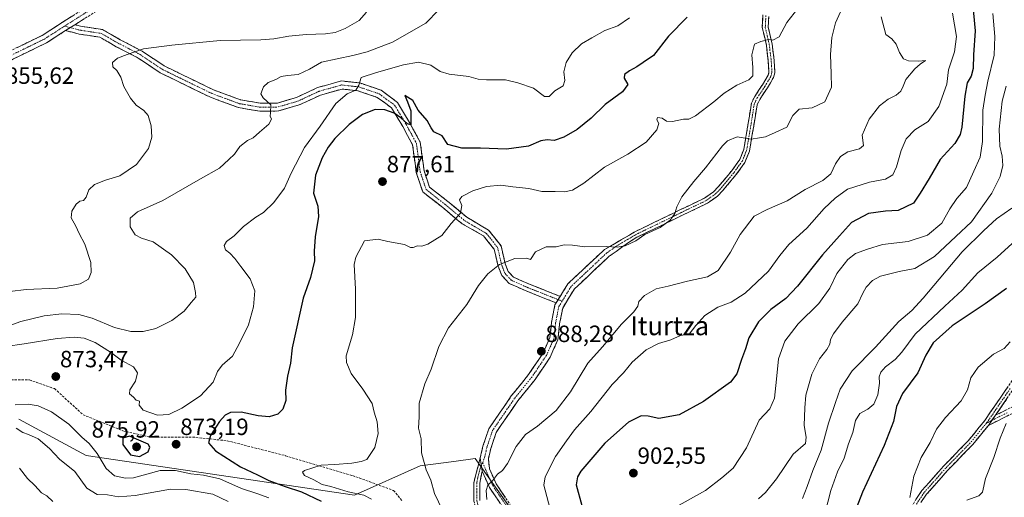
# Model space of a CAD drawing. Units: metres. Extents: x 573279 to 576723, y 4733448 to 4735798.
# Drawn here: x 574787 to 575207, y 4735264 to 4735467 of the extents above; entities that cross this region are included whole.
import ezdxf
from ezdxf.enums import TextEntityAlignment as Align

# ---------------------------------------------------------------- set-up
doc = ezdxf.new("R2010")
doc.units = ezdxf.units.M
doc.header["$MEASUREMENT"] = 0
doc.linetypes.add('TRAZO_Y_PUNTO', pattern=[1, 0.5, -0.25, 0, -0.25])
doc.linetypes.add('TRAZOSX2', pattern=[1.5, 1, -0.5])
for name, color, linetype, lineweight in [('Arbolado forestal CxS', 92, 'Continuous', 0), ('Camino', 19, 'TRAZOSX2', 0), ('Camino Cxs', 19, 'Continuous', 0), ('Camino eje', 19, 'TRAZO_Y_PUNTO', 0), ('Carátula', 7, 'Continuous', 5), ('Curva de nivel maestra', 36, 'Continuous', 30), ('Curva de nivel normal', 36, 'Continuous', 0), ('Matorral CxS', 135, 'Continuous', 0), ('Punto de cota en terreno', 7, 'Continuous', 0), ('Rótulo de punto de cota en terreno', 19, 'Continuous', 0), ('Senda', 19, 'TRAZOSX2', 0), ('Texto cartográfico', 19, 'Continuous', 0)]:
    doc.layers.add(name, color=color, linetype=linetype, lineweight=lineweight)
doc.styles.add('Arial', font='txt', dxfattribs={"height": 0.2})

# ---------------------------------------------------------------- blocks, each defined once
blk = doc.blocks.new('*U167')
at = {"layer": 'Curva de nivel normal', "color": 36, "linetype": 'Continuous', "lineweight": 0}
blk.add_polyline3d([(575209.91, 4735386.66, 915), (575203.26, 4735382.07, 915), (575197.86, 4735377.13, 915), (575188.65, 4735368.03, 915), (575172.14, 4735348.35, 915), (575167.28, 4735343.1, 915), (575161.69, 4735338.45, 915), (575151.85, 4735327.43, 915), (575141.77, 4735317.33, 915), (575136.7, 4735309.52, 915), (575134.75, 4735303.96, 915), (575131.76, 4735295.12, 915), (575128.63, 4735283.64, 915), (575125.02, 4735274.95, 915), (575122.61, 4735268.05, 915), (575120.66, 4735262.95, 915)], dxfattribs=at)
blk = doc.blocks.new('*U168')
at = {"layer": 'Curva de nivel normal', "color": 36, "linetype": 'Continuous', "lineweight": 0}
blk.add_polyline3d([(575184.63, 4735469.78, 895), (575186.31, 4735459.79, 895), (575185.39, 4735453.28, 895), (575182.93, 4735445.67, 895), (575182.11, 4735439.5, 895), (575178.7, 4735430.01, 895), (575174.21, 4735423.66, 895), (575168.56, 4735420.04, 895), (575164.88, 4735416.26, 895), (575162.65, 4735411.23, 895), (575160.78, 4735404.32, 895), (575159.19, 4735400.9, 895), (575156.02, 4735399.09, 895), (575149.24, 4735397.76, 895), (575139.88, 4735394.74, 895), (575134.65, 4735390.94, 895), (575129.98, 4735386.57, 895), (575122.53, 4735378.1, 895), (575114.9, 4735371.25, 895), (575111, 4735366.47, 895), (575106.26, 4735359.83, 895), (575096.21, 4735350.54, 895), (575090.33, 4735346.7, 895), (575084.66, 4735344.53, 895), (575079.04, 4735340.92, 895), (575075.2, 4735336.7, 895), (575072.36, 4735332.94, 895), (575068.76, 4735332.44, 895), (575064.66, 4735330.57, 895), (575059.33, 4735329.01, 895), (575054.11, 4735326.3, 895), (575048.14, 4735321.04, 895), (575044.46, 4735316.56, 895), (575039.56, 4735311.5, 895), (575030.58, 4735300.06, 895), (575023.56, 4735292.28, 895), (575020.12, 4735287.64, 895), (575015.42, 4735280.86, 895), (575011.13, 4735272.19, 895), (575010.51, 4735268.69, 895), (575011.01, 4735266.52, 895), (575013.86, 4735255.74, 895)], dxfattribs=at)
blk = doc.blocks.new('*U173')
at = {"layer": 'Curva de nivel normal', "color": 36, "linetype": 'Continuous', "lineweight": 0}
blk.add_polyline3d([(575209.16, 4735329.8, 930), (575206.54, 4735326.91, 930), (575202.04, 4735324.5, 930), (575195.58, 4735318.96, 930), (575192.45, 4735314.4, 930), (575191.03, 4735309.25, 930), (575188.21, 4735304.61, 930), (575181.6, 4735297.58, 930), (575177.75, 4735292.47, 930), (575175.03, 4735286.8, 930), (575171.17, 4735280.48, 930), (575168.18, 4735272.51, 930), (575166.34, 4735263.42, 930)], dxfattribs=at)
blk = doc.blocks.new('*U178')
at = {"layer": 'Curva de nivel normal', "color": 36, "linetype": 'Continuous', "lineweight": 0}
blk.add_polyline3d([(575136.86, 4735470.25, 885), (575134.74, 4735465.61, 885), (575133.16, 4735459.33, 885), (575132.65, 4735452.16, 885), (575132.91, 4735443.89, 885), (575133.1, 4735438.19, 885), (575130.23, 4735432, 885), (575124.86, 4735429.46, 885), (575119.33, 4735428.81, 885), (575116.5, 4735426.13, 885), (575113.95, 4735421.24, 885), (575108.98, 4735418.96, 885), (575104.99, 4735417.05, 885), (575102.43, 4735416.58, 885), (575098.75, 4735416.12, 885), (575092.83, 4735417.07, 885), (575088.78, 4735415.39, 885), (575086.57, 4735413.26, 885), (575079.42, 4735403.8, 885), (575074.39, 4735398.05, 885), (575069.22, 4735391.5, 885), (575067.1, 4735387.24, 885), (575066.36, 4735384.46, 885), (575064.33, 4735381.52, 885), (575059.99, 4735378.51, 885), (575053.58, 4735375.43, 885), (575049.68, 4735372.8, 885), (575045.09, 4735370.65, 885), (575041.69, 4735370.06, 885), (575037.17, 4735370.4, 885), (575027.99, 4735370.16, 885), (575022.74, 4735370.9, 885), (575019.15, 4735371, 885), (575015.8, 4735370.27, 885), (575011.56, 4735370.14, 885), (575006.92, 4735368.1, 885), (575004.75, 4735364.8, 885), (575003.06, 4735365.44, 885), (574998.08, 4735365.27, 885), (574991.58, 4735362.63, 885), (574986.68, 4735358.72, 885), (574982.64, 4735353.71, 885), (574977.66, 4735345.58, 885), (574969.87, 4735335.68, 885), (574965.76, 4735327.8, 885), (574962.46, 4735318.13, 885), (574959.74, 4735311.8, 885), (574957.37, 4735303.64, 885), (574957.33, 4735297.8, 885), (574957.16, 4735292.96, 885), (574958.23, 4735288.47, 885), (574958.44, 4735282.41, 885), (574960.31, 4735275.25, 885), (574962.38, 4735270.82, 885), (574963.98, 4735265.16, 885), (574969.23, 4735254.23, 885)], dxfattribs=at)
blk = doc.blocks.new('*U182')
at = {"layer": 'Curva de nivel normal', "color": 36, "linetype": 'Continuous', "lineweight": 0}
for points in [[(574934.99, 4735470.12, 860), (574931.76, 4735466.67, 860), (574925.86, 4735463.24, 860), (574921.54, 4735461.58, 860), (574917.44, 4735460.92, 860), (574909.23, 4735460.7, 860), (574901.9, 4735459.97, 860), (574895.54, 4735458.75, 860), (574889.97, 4735458.42, 860), (574872.66, 4735458.14, 860), (574851.98, 4735456.05, 860), (574839.99, 4735454.53, 860), (574832.99, 4735452.18, 860), (574828.94, 4735450.64, 860), (574826.8, 4735448.8, 860), (574826.94, 4735446.94, 860), (574828.65, 4735445.33, 860), (574830.34, 4735442.55, 860), (574831.58, 4735438.47, 860), (574834.37, 4735433.51, 860), (574836.9, 4735430.62, 860), (574840.16, 4735428.34, 860), (574841.9, 4735426.18, 860), (574843.27, 4735421.74, 860), (574843.46, 4735416.95, 860), (574842.11, 4735412.13, 860), (574836.99, 4735405.28, 860), (574829.85, 4735400.39, 860), (574823.73, 4735398.61, 860), (574819.09, 4735396.8, 860), (574816.61, 4735394.47, 860), (574815.5, 4735391.3, 860), (574814.47, 4735389.98, 860), (574812.79, 4735389.64, 860), (574811.26, 4735388.38, 860), (574809.41, 4735385.43, 860), (574809.16, 4735382.54, 860), (574811.13, 4735379.06, 860), (574812.58, 4735375.92, 860), (574814.9, 4735371.37, 860), (574817.54, 4735363.48, 860), (574817.64, 4735359.24, 860), (574816.46, 4735356.46, 860), (574812.98, 4735354.38, 860), (574803.16, 4735352.64, 860), (574789.93, 4735352.07, 860), (574783, 4735351.12, 860)], [(574787.12, 4735275.98, 860), (574790.5, 4735271.5, 860), (574793.61, 4735268.51, 860), (574796.48, 4735265.49, 860), (574798.82, 4735264.14, 860), (574801.33, 4735261.77, 860)]]:
    blk.add_polyline3d(points, dxfattribs=at)
blk = doc.blocks.new('*U183')
at = {"layer": 'Curva de nivel normal', "color": 36, "linetype": 'Continuous', "lineweight": 0}
for points in [[(575046.99, 4735467.81, 870), (575041.97, 4735464.29, 870), (575036.55, 4735462.35, 870), (575030.97, 4735459.26, 870), (575026.59, 4735456.73, 870), (575022.56, 4735452.86, 870), (575019.94, 4735448.8, 870), (575019.01, 4735444.8, 870), (575019.51, 4735441.13, 870), (575018.76, 4735438.8, 870), (575015.22, 4735436.64, 870), (575012.78, 4735434.26, 870), (575010.71, 4735434.28, 870), (575006.09, 4735437.81, 870), (574999.46, 4735440.12, 870), (574994.21, 4735441.33, 870), (574986.13, 4735441.38, 870), (574982.56, 4735441.69, 870), (574978.59, 4735442.74, 870), (574970.22, 4735443.7, 870), (574966.33, 4735444.87, 870), (574962.38, 4735447.57, 870), (574957.16, 4735448.83, 870), (574950.65, 4735447.79, 870), (574939.23, 4735444.54, 870), (574932.7, 4735442.34, 870), (574931.68, 4735439.13, 870), (574930.48, 4735436.96, 870), (574926.71, 4735435.42, 870), (574921.96, 4735431.29, 870), (574915.18, 4735421.59, 870), (574908.58, 4735412.51, 870), (574902.81, 4735401.56, 870), (574900, 4735395.27, 870), (574895.51, 4735389.16, 870), (574891.12, 4735384.78, 870), (574887.87, 4735382.87, 870), (574882.51, 4735378.88, 870), (574878.54, 4735374.87, 870), (574875.26, 4735372.51, 870), (574874.39, 4735370.74, 870), (574874.92, 4735368.97, 870), (574876.74, 4735367.56, 870), (574878.93, 4735365.24, 870), (574881.46, 4735361.77, 870), (574885.4, 4735356.59, 870), (574887.36, 4735351.5, 870), (574886.75, 4735344.63, 870), (574884.7, 4735337.03, 870), (574880.79, 4735329.24, 870), (574877.93, 4735323.7, 870), (574873.47, 4735319.85, 870), (574871.5, 4735317.15, 870), (574869.62, 4735312.61, 870), (574864.25, 4735306.8, 870), (574856.34, 4735301.42, 870), (574850.82, 4735298.8, 870), (574845.99, 4735298.44, 870), (574839.84, 4735300.64, 870), (574838.05, 4735302.81, 870), (574838.19, 4735304.49, 870), (574836.79, 4735304.93, 870), (574835.76, 4735306.23, 870), (574833.95, 4735307.62, 870), (574834.08, 4735309.32, 870), (574836.5, 4735312.99, 870), (574837.43, 4735316.52, 870), (574835.74, 4735319.04, 870), (574830.49, 4735321.96, 870), (574825.93, 4735325.3, 870), (574819.34, 4735329.5, 870), (574814.66, 4735331.3, 870), (574810.47, 4735331.8, 870), (574803.22, 4735331.15, 870), (574789.06, 4735328.93, 870), (574781.35, 4735327.78, 870)], [(574785.27, 4735302.91, 870), (574790.77, 4735303.19, 870), (574795.05, 4735302.51, 870), (574800.79, 4735299.92, 870), (574808.2, 4735294.62, 870), (574813.67, 4735289.13, 870), (574816.83, 4735286.41, 870), (574820.22, 4735282.15, 870), (574824.02, 4735275.78, 870), (574827.61, 4735272.69, 870), (574832.32, 4735271.7, 870), (574835.66, 4735271.88, 870), (574847.07, 4735274.88, 870), (574853.63, 4735275, 870), (574860.13, 4735273.47, 870), (574865.45, 4735272.98, 870), (574872.54, 4735271.36, 870), (574881.69, 4735267.26, 870), (574888.28, 4735265.19, 870), (574893.34, 4735263.24, 870)]]:
    blk.add_polyline3d(points, dxfattribs=at)
blk = doc.blocks.new('*U189')
at = {"layer": 'Curva de nivel normal', "color": 36, "linetype": 'Continuous', "lineweight": 0}
blk.add_polyline3d([(575211.55, 4735373.1, 920), (575203.65, 4735365.83, 920), (575195.32, 4735359.14, 920), (575188.74, 4735351.7, 920), (575181.36, 4735344.98, 920), (575168.74, 4735333.02, 920), (575162.98, 4735325.4, 920), (575160.12, 4735322.17, 920), (575156.07, 4735319.07, 920), (575154, 4735316.8, 920), (575153.37, 4735314.8, 920), (575153.46, 4735312.13, 920), (575152.78, 4735307.13, 920), (575151.1, 4735303.18, 920), (575148.58, 4735301.05, 920), (575145.08, 4735299.16, 920), (575143.19, 4735296.21, 920), (575142.15, 4735291.13, 920), (575140.21, 4735286.3, 920), (575138.37, 4735280.15, 920), (575135.58, 4735274.31, 920), (575132.73, 4735266.48, 920), (575130.22, 4735256.48, 920)], dxfattribs=at)
blk = doc.blocks.new('*U198')
at = {"layer": 'Curva de nivel normal', "color": 36, "linetype": 'Continuous', "lineweight": 0}
blk.add_polyline3d([(575201.8, 4735469.62, 905), (575202.68, 4735459.84, 905), (575202.32, 4735451.81, 905), (575199.66, 4735440.79, 905), (575198.56, 4735434.87, 905), (575197.56, 4735428.47, 905), (575197.32, 4735415.13, 905), (575196.35, 4735408.47, 905), (575193.6, 4735402.47, 905), (575190.58, 4735395.47, 905), (575186.44, 4735390.8, 905), (575183.46, 4735386.33, 905), (575180.03, 4735380.24, 905), (575173.9, 4735375.22, 905), (575165.66, 4735372.51, 905), (575154.78, 4735371.2, 905), (575148.43, 4735369.18, 905), (575143.32, 4735367.43, 905), (575139.99, 4735364.86, 905), (575135.34, 4735358.9, 905), (575132.37, 4735352.56, 905), (575127.71, 4735346.07, 905), (575118.88, 4735337.35, 905), (575113.09, 4735329.99, 905), (575110.42, 4735322.55, 905), (575109.65, 4735313.9, 905), (575108.79, 4735305.73, 905), (575106.83, 4735301.22, 905), (575102.28, 4735296.42, 905), (575096.89, 4735284.59, 905), (575091.09, 4735275.89, 905), (575086.36, 4735271.8, 905), (575079.34, 4735266.39, 905), (575066.84, 4735259.42, 905)], dxfattribs=at)
blk = doc.blocks.new('*U199')
at = {"layer": 'Curva de nivel normal', "color": 36, "linetype": 'Continuous', "lineweight": 0}
blk.add_polyline3d([(575121.78, 4735475.83, 880), (575114.03, 4735465.73, 880), (575110.77, 4735459.64, 880), (575108.08, 4735458.18, 880), (575106.18, 4735458.58, 880), (575102.99, 4735457.74, 880), (575100.22, 4735456.6, 880), (575099.07, 4735451.99, 880), (575099.57, 4735446.55, 880), (575099.5, 4735443.11, 880), (575097.82, 4735441.36, 880), (575092.66, 4735439.04, 880), (575087.28, 4735435.69, 880), (575082.96, 4735431.92, 880), (575075.14, 4735426.07, 880), (575072.22, 4735424.57, 880), (575069.93, 4735424.57, 880), (575065.33, 4735423.62, 880), (575062.72, 4735423.76, 880), (575060.89, 4735424.96, 880), (575058.98, 4735425.36, 880), (575058.58, 4735424.34, 880), (575059.48, 4735422.73, 880), (575058.7, 4735420.1, 880), (575054.12, 4735414.82, 880), (575046.26, 4735409.7, 880), (575036.38, 4735404.21, 880), (575027.59, 4735397.39, 880), (575022.77, 4735394.38, 880), (575019.3, 4735393.66, 880), (575015.32, 4735393.8, 880), (575009.62, 4735393.83, 880), (575004.1, 4735395.01, 880), (574997.33, 4735395.7, 880), (574992.22, 4735396.52, 880), (574986.12, 4735395.94, 880), (574980.2, 4735394.1, 880), (574975.52, 4735391.72, 880), (574974.62, 4735390.2, 880), (574975.57, 4735387.83, 880), (574975.04, 4735384.56, 880), (574971.07, 4735380.09, 880), (574967.02, 4735375.04, 880), (574961.14, 4735371.38, 880), (574958.56, 4735370.48, 880), (574956.66, 4735370.63, 880), (574954.82, 4735369.91, 880), (574953.64, 4735369.99, 880), (574951.16, 4735371.16, 880), (574943.99, 4735372.47, 880), (574939.99, 4735373.41, 880), (574934.14, 4735372.8, 880), (574930.44, 4735365.84, 880), (574929.75, 4735362.72, 880), (574930.26, 4735352.12, 880), (574930.33, 4735340.15, 880), (574928.94, 4735332.75, 880), (574926.28, 4735323.75, 880), (574926.41, 4735321, 880), (574928.44, 4735316.24, 880), (574933.43, 4735309.64, 880), (574937.41, 4735303.49, 880), (574938.26, 4735299.8, 880), (574939.48, 4735295.7, 880), (574939.94, 4735290.64, 880), (574938.56, 4735284.73, 880), (574935.13, 4735279.55, 880), (574932.72, 4735278.8, 880), (574928.76, 4735278, 880), (574921.5, 4735277.53, 880), (574915.64, 4735277.22, 880), (574908.48, 4735274.97, 880), (574907.64, 4735274.19, 880), (574908.58, 4735272.87, 880), (574912.5, 4735270.98, 880), (574916.07, 4735268.9, 880), (574919.72, 4735268.05, 880), (574927.17, 4735265.9, 880), (574933.76, 4735264.38, 880), (574937.03, 4735262.66, 880)], dxfattribs=at)
blk = doc.blocks.new('*U200')
at = {"layer": 'Curva de nivel normal', "color": 36, "linetype": 'Continuous', "lineweight": 0}
for points in [[(574965.7, 4735471.12, 865), (574960.18, 4735465.55, 865), (574946.07, 4735457.46, 865), (574935.27, 4735453.24, 865), (574929.18, 4735451.74, 865), (574915.79, 4735448.83, 865), (574910.66, 4735445.96, 865), (574905.87, 4735443.68, 865), (574901.33, 4735443.21, 865), (574898.66, 4735442.79, 865), (574896.33, 4735441.44, 865), (574893.04, 4735440.15, 865), (574891.01, 4735438.36, 865), (574889.99, 4735435.36, 865), (574890.87, 4735433.72, 865), (574894.17, 4735430.7, 865), (574894.02, 4735427.31, 865), (574893.92, 4735425.85, 865), (574894.54, 4735424.65, 865), (574893.4, 4735422.47, 865), (574889.34, 4735419.06, 865), (574886.68, 4735416.71, 865), (574884.33, 4735415.55, 865), (574880.99, 4735412.97, 865), (574878.66, 4735409.74, 865), (574876.33, 4735407.47, 865), (574872.32, 4735403.68, 865), (574864.29, 4735399.18, 865), (574848.18, 4735390, 865), (574837.36, 4735385.1, 865), (574834.32, 4735382.47, 865), (574834.34, 4735378.8, 865), (574836.39, 4735375.3, 865), (574839.06, 4735373.88, 865), (574844.05, 4735372.35, 865), (574851.88, 4735366.82, 865), (574857.67, 4735360.78, 865), (574861.26, 4735355.03, 865), (574862.13, 4735350.72, 865), (574862.21, 4735348.7, 865), (574860.28, 4735346.47, 865), (574857.25, 4735342.8, 865), (574852.05, 4735338.83, 865), (574845.15, 4735335.43, 865), (574839.75, 4735334.1, 865), (574834.52, 4735334.13, 865), (574827.66, 4735335.9, 865), (574818.1, 4735339.84, 865), (574812.43, 4735341.38, 865), (574805.1, 4735341.68, 865), (574797.66, 4735340.85, 865), (574787.66, 4735338.36, 865), (574780.65, 4735335.84, 865)], [(574785.65, 4735292.9, 865), (574788.6, 4735291.05, 865), (574790.9, 4735290.33, 865), (574795.06, 4735288.36, 865), (574799.86, 4735284.3, 865), (574804.21, 4735279.7, 865), (574810.64, 4735274.46, 865), (574815.85, 4735267.34, 865), (574820.18, 4735264.68, 865), (574824.66, 4735264.54, 865), (574829.38, 4735263.66, 865), (574836.37, 4735264.33, 865), (574851.43, 4735267.01, 865), (574857.98, 4735266.77, 865), (574869.43, 4735264.82, 865), (574875.97, 4735261.76, 865)]]:
    blk.add_polyline3d(points, dxfattribs=at)
blk = doc.blocks.new('*U204')
at = {"layer": 'Curva de nivel normal', "color": 36, "linetype": 'Continuous', "lineweight": 0}
blk.add_polyline3d([(575154.24, 4735468.21, 890), (575156.23, 4735460.72, 890), (575158.67, 4735458.82, 890), (575160.6, 4735456.55, 890), (575161.98, 4735453.01, 890), (575163.71, 4735450.33, 890), (575165.84, 4735449.38, 890), (575170.25, 4735449.26, 890), (575173.12, 4735449.58, 890), (575170.81, 4735448, 890), (575168.49, 4735446.02, 890), (575164.73, 4735441.47, 890), (575163.61, 4735438.72, 890), (575162.57, 4735436.46, 890), (575160.65, 4735434.8, 890), (575157.23, 4735433.13, 890), (575153.5, 4735430.22, 890), (575149.03, 4735424.56, 890), (575146.12, 4735417.83, 890), (575146.63, 4735413.43, 890), (575145.01, 4735411.95, 890), (575140.02, 4735410.67, 890), (575136.82, 4735408.66, 890), (575134.68, 4735405.59, 890), (575132.69, 4735401.33, 890), (575129.36, 4735398.47, 890), (575121.84, 4735394.62, 890), (575114.12, 4735389.87, 890), (575105.66, 4735386.13, 890), (575100.11, 4735383.28, 890), (575094.12, 4735375.42, 890), (575090.04, 4735367.92, 890), (575084.82, 4735360.18, 890), (575080.16, 4735357.36, 890), (575071.73, 4735355.58, 890), (575063.48, 4735353.52, 890), (575058.33, 4735352.35, 890), (575053.31, 4735349.44, 890), (575050.94, 4735346.89, 890), (575050.5, 4735344.87, 890), (575048.77, 4735342.48, 890), (575043.55, 4735337.32, 890), (575035.48, 4735327.56, 890), (575029.29, 4735320.66, 890), (575021.92, 4735308.49, 890), (575015.77, 4735300.55, 890), (575007.73, 4735293.8, 890), (575002.68, 4735290.21, 890), (574998.66, 4735285.14, 890), (574995.06, 4735277.91, 890), (574992.93, 4735274.94, 890), (574990.73, 4735273.31, 890), (574988.62, 4735270.55, 890), (574986.7, 4735268.71, 890), (574985.96, 4735266.48, 890), (574986.19, 4735262.6, 890)], dxfattribs=at)
blk = doc.blocks.new('*U207')
at = {"layer": 'Curva de nivel normal', "color": 36, "linetype": 'Continuous', "lineweight": 0}
blk.add_polyline3d([(575207.38, 4735294.94, 935), (575204.86, 4735288.67, 935), (575202.22, 4735280.48, 935), (575198.6, 4735271.48, 935), (575197.37, 4735265.7, 935), (575195.78, 4735264.11, 935), (575190.65, 4735262.25, 935)], dxfattribs=at)
blk = doc.blocks.new('*U214')
at = {"layer": 'Curva de nivel normal', "color": 36, "linetype": 'Continuous', "lineweight": 0}
blk.add_polyline3d([(575207.5, 4735438.61, 910), (575205.78, 4735432.19, 910), (575204.42, 4735420.3, 910), (575204.7, 4735413.09, 910), (575205.69, 4735408.79, 910), (575206.04, 4735404.8, 910), (575204.94, 4735400.13, 910), (575201.36, 4735393.13, 910), (575192.65, 4735380.9, 910), (575186.07, 4735374.61, 910), (575176.88, 4735366.08, 910), (575168.55, 4735360.98, 910), (575161.88, 4735359.64, 910), (575153.98, 4735357.68, 910), (575150.47, 4735355.85, 910), (575147.87, 4735353.04, 910), (575146.42, 4735350.47, 910), (575144.22, 4735345.86, 910), (575137.61, 4735338.05, 910), (575133.82, 4735333.2, 910), (575132.56, 4735330.78, 910), (575132.35, 4735328.74, 910), (575131.1, 4735326.45, 910), (575127.94, 4735322.47, 910), (575124.66, 4735315.94, 910), (575122.08, 4735307.03, 910), (575121.67, 4735301.68, 910), (575121.46, 4735294.09, 910), (575122.28, 4735289.14, 910), (575122, 4735286.41, 910), (575116.65, 4735281.84, 910), (575109.56, 4735271.33, 910), (575104.86, 4735265.56, 910), (575101.97, 4735262.83, 910)], dxfattribs=at)
blk = doc.blocks.new('*U217')
at = {"layer": 'Curva de nivel maestra', "color": 36, "linetype": 'Continuous', "lineweight": 30}
blk.add_polyline3d([(575207.59, 4735352.43, 925), (575198.56, 4735346, 925), (575184.41, 4735336.59, 925), (575176.29, 4735329.33, 925), (575173.19, 4735324.13, 925), (575169.8, 4735316.47, 925), (575163.27, 4735307.78, 925), (575160.7, 4735302.2, 925), (575159.39, 4735295.74, 925), (575155.54, 4735285.63, 925), (575146.21, 4735265.77, 925), (575142.16, 4735255, 925)], dxfattribs=at)
blk = doc.blocks.new('*U218')
at = {"layer": 'Curva de nivel maestra', "color": 36, "linetype": 'Continuous', "lineweight": 30}
blk.add_polyline3d([(575071.58, 4735468.03, 875), (575063.56, 4735459.92, 875), (575057.17, 4735451.71, 875), (575052.74, 4735448.7, 875), (575050.05, 4735446.87, 875), (575046.94, 4735445.19, 875), (575044.92, 4735443.61, 875), (575044.78, 4735442.04, 875), (575046.26, 4735439.31, 875), (575043.97, 4735436.2, 875), (575036.6, 4735430.8, 875), (575030.7, 4735424.98, 875), (575024.7, 4735420.13, 875), (575018.99, 4735416.88, 875), (575014.86, 4735415.51, 875), (575011.98, 4735415.84, 875), (575009.23, 4735415.37, 875), (575003.92, 4735413.06, 875), (574994.64, 4735411.78, 875), (574983.46, 4735412.27, 875), (574975.62, 4735412.26, 875), (574969.65, 4735413.79, 875), (574967.16, 4735417.5, 875), (574963.68, 4735419.14, 875), (574962.5, 4735420.92, 875), (574960.83, 4735423.96, 875), (574956.95, 4735428.42, 875), (574954.76, 4735432.58, 875), (574951.22, 4735434.7, 875), (574952.41, 4735431.97, 875), (574953.88, 4735428.18, 875), (574953.86, 4735422.18, 875), (574952.45, 4735422.54, 875), (574949.55, 4735425.22, 875), (574946.7, 4735427.17, 875), (574942.81, 4735428.62, 875), (574938.69, 4735428.74, 875), (574933.26, 4735426.54, 875), (574927.55, 4735422.28, 875), (574921.53, 4735416.4, 875), (574918.57, 4735412.68, 875), (574916.03, 4735408.15, 875), (574913.29, 4735400.8, 875), (574912.4, 4735393.13, 875), (574914.22, 4735387.47, 875), (574914.54, 4735383.13, 875), (574913.1, 4735374.47, 875), (574912.66, 4735368.33, 875), (574912.79, 4735364.24, 875), (574911.08, 4735357.13, 875), (574907.91, 4735348.34, 875), (574903.28, 4735327.17, 875), (574902.52, 4735320.7, 875), (574901.26, 4735315.15, 875), (574900.44, 4735309.21, 875), (574900.54, 4735304.8, 875), (574899.34, 4735301.13, 875), (574897.18, 4735298.91, 875), (574893.43, 4735297.75, 875), (574888.8, 4735298.19, 875), (574881.5, 4735299.79, 875), (574876.99, 4735299.62, 875), (574874.69, 4735298.54, 875), (574872.29, 4735295.78, 875), (574868.52, 4735289.8, 875), (574867.64, 4735286.75, 875), (574870.58, 4735283.36, 875), (574881.34, 4735276.52, 875), (574888.58, 4735273.15, 875), (574893.39, 4735270.69, 875), (574900.3, 4735268.06, 875), (574907.23, 4735265.89, 875), (574915.64, 4735261.91, 875)], dxfattribs=at)
blk = doc.blocks.new('5PATER')
at = {"layer": 'Carátula', "linetype": 'Continuous', "lineweight": 5}
h = blk.add_hatch(color=250, dxfattribs=at)
edge = h.paths.add_edge_path()
edge.add_ellipse((0, 0.01), major_axis=(-1.33, -1.34), ratio=0.999422, start_angle=0, end_angle=360)

msp = doc.modelspace()

# ---------------------------------------------------------------- linework, layer by layer
at = {"layer": 'Arbolado forestal CxS', "color": 92, "linetype": 'Continuous', "lineweight": 0}
for points in [[(574999.7, 4735254.07, 892.54), (574989.19, 4735268.77, 890.87), (574981.18, 4735279.99, 888.97), (574972.2, 4735278.79, 888.11), (574957.86, 4735276.88, 884.84), (574929.87, 4735264.45, 877.95), (574815.49, 4735281.38, 868.46), (574786.87, 4735296.78, 865.71)], [(574786.87, 4735296.78, 865.71), (574815.49, 4735281.38, 868.46), (574929.87, 4735264.45, 877.95), (574957.86, 4735276.88, 884.84), (574972.2, 4735278.79, 888.11), (574981.18, 4735279.99, 888.97), (574989.19, 4735268.77, 890.87), (574999.7, 4735254.07, 892.54), (575013.16, 4735238.3, 895.36), (574995.17, 4735169.65, 886.64), (574996.72, 4735138.58, 889), (575007.16, 4735113.73, 891.72), (575021.9, 4735097.33, 901.69), (575025.16, 4735087.19, 904.36), (575023.5, 4735055.41, 911.35), (575025.78, 4735008.42, 907.06), (575034.29, 4734976.72, 902.8), (575051.6, 4734957.17, 908.23), (575071.97, 4734951.62, 920.81), (575088.93, 4734958.38, 928.11)]]:
    msp.add_polyline3d(points, dxfattribs=at)
at = {"layer": 'Camino', "color": 19, "linetype": 'TRAZOSX2', "lineweight": 0}
for points in [[(575016, 4735517.64), (575014.81, 4735516.53), (575004.31, 4735509.63), (574990.41, 4735503.94), (574977.64, 4735498.93), (574963.99, 4735493.2), (574947.84, 4735485.02), (574931.77, 4735479.03), (574917.47, 4735476.17), (574901.46, 4735476.78), (574884.14, 4735476.59), (574867.78, 4735475.9), (574852.63, 4735475.22), (574836.11, 4735474.52), (574831.41, 4735474.23), (574821.02, 4735471.28), (574811.79, 4735465.55), (574810.67, 4735464.83)], [(574782.77, 4735453.47), (574796.82, 4735460.3), (574809.83, 4735468.66), (574819.52, 4735474.67), (574830.79, 4735477.88)], [(575106.32, 4735468.39), (575106.08, 4735463.82), (575107.74, 4735456.61), (575108.6, 4735449.58), (575108.92, 4735444.31), (575108.33, 4735442.29), (575105.75, 4735437.89), (575102.51, 4735433.04), (575101.32, 4735430.65), (575099.91, 4735421.7), (575098.08, 4735411.01), (575096.16, 4735406.15), (575092.35, 4735400.89), (575086.62, 4735394.03), (575084.41, 4735391.76), (575080.16, 4735388.76), (575069.51, 4735383.66), (575050.13, 4735374.26), (575046.98, 4735372.32), (575038.38, 4735366.22), (575023.51, 4735352.26), (575018.53, 4735344.15), (575017.22, 4735337.45), (575016.48, 4735330.62), (575013.13, 4735323.14), (575006.81, 4735313.7), (574999.45, 4735304.62), (574990.2, 4735291.17), (574987.92, 4735284.3), (574986.87, 4735279.89), (574987.32, 4735275.64), (574990.13, 4735269.27), (574996.17, 4735260.42)], [(575017.47, 4735349.09), (575020.78, 4735354.49), (575036.28, 4735369.04), (575047.07, 4735375.31), (575048.93, 4735376.45), (575068.43, 4735385.91), (575078.89, 4735390.92), (575082.78, 4735393.67), (575084.76, 4735395.71), (575090.37, 4735402.43), (575093.95, 4735407.36), (575095.66, 4735411.69), (575097.44, 4735422.1), (575098.91, 4735431.41), (575100.34, 4735434.3), (575103.63, 4735439.22), (575106.02, 4735443.29), (575106.4, 4735444.59), (575106.11, 4735449.36), (575105.28, 4735456.18), (575103.57, 4735463.6), (575103.85, 4735469.01)], [(574810.67, 4735464.83), (574813.19, 4735464.17), (574822.49, 4735462.76), (574830.01, 4735458.45), (574839.42, 4735453.56), (574848.7, 4735447.32), (574869.81, 4735437.05), (574881.32, 4735432.83), (574889.77, 4735431.39), (574897.01, 4735431.47), (574905.11, 4735433.83), (574914.12, 4735438.05), (574924.24, 4735440.87), (574932.05, 4735440.01), (574941.16, 4735436.93), (574948.13, 4735431.76), (574953.33, 4735423.16), (574957.86, 4735414.77), (574959.47, 4735402.58), (574961.8, 4735395.67), (574969.54, 4735389.58), (574977.66, 4735382.83), (574986.94, 4735377.32), (574992.27, 4735370.64), (574994.08, 4735362.94), (574995.35, 4735359.69), (574997.61, 4735357.29), (575004.43, 4735354.26), (575017.47, 4735349.09)], [(574806.78, 4735462.33), (574798.63, 4735457.09), (574784.58, 4735450.26), (574772.69, 4735442.55), (574762.34, 4735430.96), (574751, 4735418.85), (574742.18, 4735407.51), (574731.69, 4735395.48), (574722.74, 4735385.6), (574721.93, 4735380.96), (574724.14, 4735376.85), (574729.24, 4735368.99), (574732.95, 4735359.07), (574734.47, 4735349.71), (574733.71, 4735344.07)], [(575015.77, 4735346.32), (575003.2, 4735351.31), (574995.73, 4735354.62), (574992.6, 4735357.94), (574991.01, 4735361.99), (574989.32, 4735369.21), (574985.21, 4735374.39), (574984.82, 4735374.86), (574975.7, 4735380.04), (574967.4, 4735386.94), (574958.91, 4735393.62), (574956.15, 4735401.81), (574954.58, 4735413.71), (574950.38, 4735421.47), (574945.57, 4735429.43), (574939.56, 4735433.88), (574931.31, 4735436.67), (574924.53, 4735437.42), (574915.31, 4735434.85), (574906.32, 4735430.64), (574897.51, 4735428.08), (574889.5, 4735427.99), (574880.44, 4735429.53), (574868.48, 4735433.92), (574847, 4735444.37), (574837.68, 4735450.64), (574828.38, 4735455.46), (574821.35, 4735459.49), (574812.51, 4735460.84), (574806.78, 4735462.33)], [(575287.88, 4735424.91), (575288.51, 4735423.83), (575277.15, 4735417.15), (575263.23, 4735409.1), (575260.01, 4735406.16), (575259.44, 4735404.49), (575259.84, 4735391.67), (575259.5, 4735386.56), (575257.93, 4735376.58), (575255.22, 4735363.46), (575254.14, 4735360.45), (575251.22, 4735354.63), (575247.56, 4735349.09), (575243.45, 4735345.66), (575235.82, 4735342.27), (575229.72, 4735340.33), (575225.73, 4735336.97), (575223.52, 4735333.52), (575220.81, 4735325.06), (575217.69, 4735319.31), (575212.58, 4735312.66), (575202.91, 4735298.46)], [(574983.4, 4735280.39), (574983.71, 4735281.58), (574983.81, 4735282.14), (574984.56, 4735285.26), (574987.04, 4735292.74), (574996.65, 4735306.71), (575004, 4735315.78), (575010.06, 4735324.83), (575013.07, 4735331.54), (575013.77, 4735337.97), (575015.23, 4735345.44), (575015.77, 4735346.32)], [(575202.91, 4735298.46), (575211.6, 4735302.82), (575220.22, 4735307.68), (575231.83, 4735314.96), (575242.06, 4735320.67), (575247.36, 4735322.23), (575252.45, 4735322.15), (575257.51, 4735320.85), (575266.08, 4735316.22), (575274.26, 4735311.06), (575287.05, 4735304.69), (575297.54, 4735299.59), (575301.92, 4735298.28), (575304.3, 4735297.95), (575309.17, 4735297.6), (575316.34, 4735297.83), (575330.95, 4735300.82), (575336.1, 4735300.93), (575340.69, 4735300.11), (575345.45, 4735298.21), (575351.36, 4735294.67), (575359.33, 4735288.93), (575364.14, 4735283.71), (575365.99, 4735280.29)], [(575135.58, 4735195.66), (575139.19, 4735203.46), (575147.09, 4735218.53), (575153.14, 4735229.54), (575157.43, 4735236.91), (575159.14, 4735239.92), (575161.98, 4735247.58), (575165.76, 4735256.82), (575168.97, 4735262.62), (575171.58, 4735266.36), (575180.77, 4735276.81), (575191.2, 4735287.53), (575198.4, 4735296.29), (575210.56, 4735314.12)], [(575212.78, 4735300.61), (575199.88, 4735294.15)], [(575199.88, 4735294.15), (575193.07, 4735285.86), (575182.61, 4735275.11), (575173.55, 4735264.81), (575171.1, 4735261.3)], [(574984.34, 4735247.05), (574982.62, 4735252.33), (574980.74, 4735261.93), (574980.65, 4735269.72), (574983.4, 4735280.39)], [(574984.22, 4735274.72), (574983.2, 4735269.49), (574983.28, 4735262.19)], [(574999.31, 4735251.78), (574993.73, 4735258.31), (574987.31, 4735267.71), (574984.22, 4735274.72)]]:
    msp.add_lwpolyline(points, dxfattribs=at)
at = {"layer": 'Camino Cxs', "color": 19, "linetype": 'Continuous', "lineweight": 0}
for points in [[(574810.67, 4735464.83), (574806.78, 4735462.33)], [(574810.67, 4735464.83), (574806.78, 4735462.33)], [(575017.47, 4735349.09), (575015.77, 4735346.32)], [(575017.47, 4735349.09), (575015.77, 4735346.32)], [(575202.91, 4735298.46), (575199.88, 4735294.15)], [(575202.91, 4735298.46), (575199.88, 4735294.15)], [(574983.4, 4735280.39), (574984.22, 4735274.72)], [(574983.4, 4735280.39), (574984.22, 4735274.72)]]:
    msp.add_lwpolyline(points, dxfattribs=at)
for points in [[(574786.28, 4735455.18, 855.38), (574789.8, 4735456.89, 855.46), (574793.31, 4735458.59, 855.59), (574796.82, 4735460.3, 855.8), (574800.07, 4735462.39, 856.19), (574803.33, 4735464.48, 856.53), (574806.58, 4735466.57, 856.92), (574809.83, 4735468.66, 856.81)], [(574991.59, 4735261.44, 890.93), (574989.45, 4735264.58, 890.37), (574987.31, 4735267.71, 890.03), (574985.77, 4735271.22, 889.53), (574984.22, 4735274.72, 889.03), (574983.81, 4735277.55, 888.8), (574983.4, 4735280.39, 888.64), (574983.71, 4735281.58, 888.6), (574983.81, 4735282.14, 888.58), (574984.56, 4735285.26, 888.46), (574985.8, 4735289, 888.36), (574987.04, 4735292.74, 888.32), (574989.44, 4735296.23, 888.37), (574991.85, 4735299.73, 888.52), (574994.25, 4735303.22, 888.56), (574996.65, 4735306.71, 888.5), (574999.1, 4735309.73, 888.49), (575001.55, 4735312.76, 888.6), (575004, 4735315.78, 888.45), (575006.02, 4735318.8, 888.34), (575008.04, 4735321.81, 888.28), (575010.06, 4735324.83, 888.16), (575011.57, 4735328.19, 888.04), (575013.07, 4735331.54, 887.95), (575013.42, 4735334.76, 887.78), (575013.77, 4735337.97, 887.57), (575014.5, 4735341.71, 887.36), (575015.23, 4735345.44, 887.18), (575015.77, 4735346.32, 887.14), (575017.08, 4735348.46, 887.04), (575017.47, 4735349.09, 886.99), (575018.93, 4735351.47, 886.8), (575020.78, 4735354.49, 886.62), (575023.88, 4735357.4, 886.46), (575026.98, 4735360.31, 886.12), (575030.08, 4735363.22, 885.74), (575033.18, 4735366.13, 885.37), (575036.28, 4735369.04, 885.08), (575039.88, 4735371.13, 884.83), (575043.47, 4735373.22, 884.66), (575047.07, 4735375.31, 884.54), (575048.93, 4735376.45, 884.59), (575052.83, 4735378.34, 884.7), (575056.73, 4735380.23, 884.6), (575060.63, 4735382.13, 884.78), (575064.53, 4735384.02, 884.85), (575068.43, 4735385.91, 885.15), (575071.92, 4735387.58, 885.45), (575075.4, 4735389.25, 885.61), (575078.89, 4735390.92, 885.97), (575082.78, 4735393.67, 886.37), (575084.76, 4735395.71, 886.49), (575087.57, 4735399.07, 886.65), (575090.37, 4735402.43, 886.64), (575092.16, 4735404.9, 886.59), (575093.95, 4735407.36, 886.43), (575095.66, 4735411.69, 885.82), (575096.25, 4735415.16, 885.13), (575096.85, 4735418.63, 884.35), (575097.44, 4735422.1, 883.65), (575098.18, 4735426.76, 882.84), (575098.91, 4735431.41, 882.15), (575100.34, 4735434.3, 881.89), (575101.99, 4735436.76, 881.41), (575103.63, 4735439.22, 880.94), (575106.02, 4735443.29, 880.72), (575106.4, 4735444.59, 880.76), (575106.11, 4735449.36, 880.68), (575105.7, 4735452.77, 880.34), (575105.28, 4735456.18, 880.08), (575104.43, 4735459.89, 879.81), (575103.57, 4735463.6, 879.48), (575103.71, 4735466.31, 879.08), (575103.85, 4735469.01, 878.66)], [(575106.32, 4735468.39, 878.82), (575106.08, 4735463.82, 879.46), (575106.91, 4735460.22, 879.79), (575107.74, 4735456.61, 880.14), (575108.17, 4735453.1, 880.52), (575108.6, 4735449.58, 880.83), (575108.76, 4735446.95, 880.91), (575108.92, 4735444.31, 880.88), (575108.33, 4735442.29, 880.94), (575107.04, 4735440.09, 881.06), (575105.75, 4735437.89, 881.25), (575104.13, 4735435.47, 881.74), (575102.51, 4735433.04, 882.32), (575101.32, 4735430.65, 882.57), (575100.62, 4735426.18, 883.15), (575099.91, 4735421.7, 883.91), (575099.3, 4735418.14, 884.54), (575098.69, 4735414.57, 885.19), (575098.08, 4735411.01, 885.81), (575097.12, 4735408.58, 886.18), (575096.16, 4735406.15, 886.4), (575094.26, 4735403.52, 886.62), (575092.35, 4735400.89, 886.74), (575089.49, 4735397.46, 886.78), (575086.62, 4735394.03, 886.68), (575084.41, 4735391.76, 886.56), (575082.29, 4735390.26, 886.36), (575080.16, 4735388.76, 886.11), (575076.61, 4735387.06, 885.86), (575073.06, 4735385.36, 885.72), (575069.51, 4735383.66, 885.41), (575065.63, 4735381.78, 885.08), (575061.76, 4735379.9, 884.98), (575057.88, 4735378.02, 884.82), (575054.01, 4735376.14, 884.9), (575050.13, 4735374.26, 884.78), (575046.98, 4735372.32, 884.86), (575044.11, 4735370.29, 885.01), (575041.25, 4735368.25, 885.12), (575038.38, 4735366.22, 885.46), (575035.41, 4735363.43, 885.72), (575032.43, 4735360.64, 886.01), (575029.46, 4735357.84, 886.29), (575026.48, 4735355.05, 886.54), (575023.51, 4735352.26, 886.73), (575021.02, 4735348.21, 886.94), (575018.53, 4735344.15, 887.15), (575017.88, 4735340.8, 887.32), (575017.22, 4735337.45, 887.51), (575016.85, 4735334.04, 887.76), (575016.48, 4735330.62, 888.02), (575014.81, 4735326.88, 888.21), (575013.13, 4735323.14, 888.26), (575011.02, 4735319.99, 888.31), (575008.92, 4735316.85, 888.39), (575006.81, 4735313.7, 888.27), (575004.36, 4735310.67, 888.49), (575001.9, 4735307.65, 888.44), (574999.45, 4735304.62, 888.55), (574997.14, 4735301.26, 888.56), (574994.83, 4735297.9, 888.58), (574992.51, 4735294.53, 888.52), (574990.2, 4735291.17, 888.42), (574989.06, 4735287.74, 888.47), (574987.92, 4735284.3, 888.61), (574986.87, 4735279.89, 888.82), (574987.32, 4735275.64, 889.25), (574988.73, 4735272.46, 889.77), (574990.13, 4735269.27, 890.29), (574992.14, 4735266.32, 890.75), (574994.16, 4735263.37, 891.16)], [(574814.87, 4735467.46, 856.28), (574811.79, 4735465.55, 856.67), (574810.67, 4735464.83, 856.63), (574808.5, 4735463.44, 856.56), (574806.78, 4735462.33, 856.44), (574805.21, 4735461.32, 856.33), (574801.92, 4735459.21, 855.97), (574798.63, 4735457.09, 855.75), (574795.12, 4735455.38, 855.63), (574791.61, 4735453.68, 855.46), (574788.09, 4735451.97, 855.42), (574784.58, 4735450.26, 855.34)], [(575168.97, 4735262.62, 930.26), (575171.58, 4735266.36, 930.77), (575174.64, 4735269.84, 930.95), (575177.71, 4735273.33, 931.24), (575180.77, 4735276.81, 931.37), (575184.25, 4735280.38, 931.58), (575187.72, 4735283.96, 931.64), (575191.2, 4735287.53, 932.11), (575193.6, 4735290.45, 932.37), (575196, 4735293.37, 932.72), (575198.4, 4735296.29, 932.82), (575200.83, 4735299.86, 932.84), (575203.26, 4735303.42, 932.76), (575205.7, 4735306.99, 932.56), (575208.13, 4735310.55, 932.46)], [(575207.75, 4735305.56, 932.87), (575205.33, 4735302.01, 933.07), (575202.91, 4735298.46, 933.31), (575202.91, 4735298.46, 933.31), (575201.4, 4735296.31, 933.21), (575199.88, 4735294.15, 933.2), (575197.61, 4735291.39, 933.02), (575195.34, 4735288.62, 932.63), (575193.07, 4735285.86, 932.45), (575189.58, 4735282.28, 931.96), (575186.1, 4735278.69, 931.79), (575182.61, 4735275.11, 931.57), (575179.59, 4735271.68, 931.36), (575176.57, 4735268.24, 931), (575173.55, 4735264.81, 931.06), (575171.1, 4735261.3, 930.77)], [(575208.48, 4735298.46, 934.53), (575204.18, 4735296.3, 933.84), (575199.88, 4735294.15, 933.2), (575199.88, 4735294.15, 933.2), (575201.4, 4735296.31, 933.21), (575202.91, 4735298.46, 933.31), (575207.26, 4735300.64, 933.65)], [(574980.74, 4735261.93, 888.44), (574980.7, 4735265.83, 888.62), (574980.65, 4735269.72, 888.75), (574981.57, 4735273.28, 888.79), (574982.48, 4735276.83, 888.75), (574983.4, 4735280.39, 888.64), (574983.81, 4735277.55, 888.8), (574984.22, 4735274.72, 889.03), (574984.22, 4735274.72, 889.03), (574983.71, 4735272.11, 889.13), (574983.2, 4735269.49, 889.17), (574983.24, 4735265.84, 889.13), (574983.28, 4735262.19, 889.02)]]:
    msp.add_polyline3d(points, dxfattribs=at)
msp.add_polyline3d([(575017.47, 4735349.09, 886.99), (575017.08, 4735348.46, 887.02), (575015.77, 4735346.32, 887.13), (575011.58, 4735347.98, 887.13), (575007.39, 4735349.65, 887.07), (575003.2, 4735351.31, 886.77), (574999.46, 4735352.96, 886.36), (574995.73, 4735354.62, 885.91), (574992.6, 4735357.94, 885.38), (574991.01, 4735361.99, 884.91), (574990.17, 4735365.6, 884.5), (574989.32, 4735369.21, 883.96), (574987.27, 4735371.8, 883.3), (574985.21, 4735374.39, 882.64), (574984.82, 4735374.86, 882.51), (574981.78, 4735376.59, 881.83), (574978.74, 4735378.31, 881.23), (574975.7, 4735380.04, 880.59), (574972.93, 4735382.34, 879.89), (574970.17, 4735384.64, 879.28), (574967.4, 4735386.94, 878.69), (574964.57, 4735389.17, 878.29), (574961.74, 4735391.39, 877.8), (574958.91, 4735393.62, 877.5), (574957.53, 4735397.72, 877), (574956.15, 4735401.81, 876.56), (574955.63, 4735405.78, 876.26), (574955.1, 4735409.74, 875.99), (574954.58, 4735413.71, 875.75), (574952.48, 4735417.59, 875.59), (574950.38, 4735421.47, 875.33), (574947.98, 4735425.45, 875.22), (574945.57, 4735429.43, 874.39), (574942.57, 4735431.66, 873.33), (574939.56, 4735433.88, 872.03), (574935.44, 4735435.28, 871.58), (574931.31, 4735436.67, 870.58), (574927.92, 4735437.05, 869.67), (574924.53, 4735437.42, 868.9), (574919.92, 4735436.14, 868.3), (574915.31, 4735434.85, 866.98), (574910.82, 4735432.75, 866.4), (574906.32, 4735430.64, 865.96), (574901.92, 4735429.36, 865.5), (574897.51, 4735428.08, 865.15), (574893.51, 4735428.04, 864.83), (574889.5, 4735427.99, 864.52), (574884.97, 4735428.76, 864.2), (574880.44, 4735429.53, 863.89), (574876.45, 4735430.99, 863.55), (574872.47, 4735432.46, 863.24), (574868.48, 4735433.92, 863.02), (574864.18, 4735436.01, 862.61), (574859.89, 4735438.1, 862.18), (574855.59, 4735440.19, 862.11), (574851.3, 4735442.28, 861.88), (574847, 4735444.37, 861.71), (574843.89, 4735446.46, 861.48), (574840.79, 4735448.55, 860.94), (574837.68, 4735450.64, 860.56), (574834.58, 4735452.25, 860.05), (574831.48, 4735453.85, 859.31), (574828.38, 4735455.46, 858.85), (574824.87, 4735457.48, 858.26), (574821.35, 4735459.49, 857.64), (574816.93, 4735460.17, 857.61), (574812.51, 4735460.84, 857.05), (574809.65, 4735461.59, 856.7), (574806.78, 4735462.33, 856.43), (574808.5, 4735463.44, 856.55), (574810.67, 4735464.83, 856.69), (574813.19, 4735464.17, 856.76), (574817.84, 4735463.47, 857.12), (574822.49, 4735462.76, 857.5), (574826.25, 4735460.61, 857.86), (574830.01, 4735458.45, 858.44), (574833.15, 4735456.82, 858.88), (574836.28, 4735455.19, 859.58), (574839.42, 4735453.56, 860.23), (574842.51, 4735451.48, 860.68), (574845.61, 4735449.4, 861.25), (574848.7, 4735447.32, 861.57), (574852.92, 4735445.27, 861.9), (574857.14, 4735443.21, 862.26), (574861.37, 4735441.16, 862.43), (574865.59, 4735439.1, 862.55), (574869.81, 4735437.05, 863.01), (574873.65, 4735435.64, 863.32), (574877.48, 4735434.24, 863.53), (574881.32, 4735432.83, 863.88), (574885.55, 4735432.11, 864.45), (574889.77, 4735431.39, 864.76), (574893.39, 4735431.43, 864.98), (574897.01, 4735431.47, 865.14), (574901.06, 4735432.65, 865.43), (574905.11, 4735433.83, 865.79), (574909.62, 4735435.94, 866.23), (574914.12, 4735438.05, 866.8), (574917.49, 4735438.99, 867.3), (574920.87, 4735439.93, 867.86), (574924.24, 4735440.87, 868.27), (574928.15, 4735440.44, 869), (574932.05, 4735440.01, 869.88), (574936.61, 4735438.47, 870.98), (574941.16, 4735436.93, 871.92), (574944.65, 4735434.35, 872.69), (574948.13, 4735431.76, 873.93), (574949.86, 4735428.89, 874.31), (574951.6, 4735426.03, 874.46), (574953.33, 4735423.16, 874.96), (574955.6, 4735418.97, 875.32), (574957.86, 4735414.77, 875.41), (574958.4, 4735410.71, 875.72), (574958.93, 4735406.64, 876.16), (574959.47, 4735402.58, 876.65), (574960.64, 4735399.13, 877.04), (574961.8, 4735395.67, 877.34), (574965.67, 4735392.63, 878.03), (574969.54, 4735389.58, 878.63), (574972.25, 4735387.33, 879.11), (574974.95, 4735385.08, 879.79), (574977.66, 4735382.83, 880.3), (574980.75, 4735380.99, 881.06), (574983.85, 4735379.16, 881.68), (574986.94, 4735377.32, 882.32), (574989.61, 4735373.98, 883), (574992.27, 4735370.64, 883.83), (574993.17, 4735366.79, 884.53), (574994.08, 4735362.94, 885.01), (574995.35, 4735359.69, 885.4), (574997.61, 4735357.29, 885.78), (575001.02, 4735355.77, 886.14), (575004.43, 4735354.26, 886.53), (575008.78, 4735352.54, 886.79), (575013.13, 4735350.81, 886.9), (575017.47, 4735349.09, 886.99)], close=True, dxfattribs=at)
at = {"layer": 'Camino eje', "color": 19, "linetype": 'TRAZO_Y_PUNTO', "lineweight": 0}
for points in [[(574831.74, 4735476.09), (574831.1, 4735476.06), (574825.91, 4735474.58), (574820.27, 4735472.98), (574815.43, 4735469.97), (574810.81, 4735467.11), (574806.31, 4735464.21)], [(575105.09, 4735468.7), (575104.83, 4735463.71), (575106.51, 4735456.4), (575106.94, 4735452.88), (575107.36, 4735449.47), (575107.66, 4735444.45), (575107.18, 4735442.79), (575104.69, 4735438.56), (575101.43, 4735433.67), (575100.83, 4735432.48), (575100.12, 4735431.03), (575098.68, 4735421.9), (575096.87, 4735411.35), (575095.06, 4735406.76), (575093.15, 4735404.13), (575091.36, 4735401.66), (575085.69, 4735394.87), (575084.7, 4735393.85), (575083.6, 4735392.72), (575079.53, 4735389.84), (575068.97, 4735384.79), (575049.53, 4735375.36), (575048.6, 4735374.79), (575047.03, 4735373.82), (575041.63, 4735370.68), (575037.33, 4735367.63), (575022.15, 4735353.38), (575018.27, 4735347.06)], [(574806.31, 4735464.21), (574797.73, 4735458.7), (574783.68, 4735451.87), (574771.49, 4735443.96), (574760.99, 4735432.2), (574755.32, 4735426.15), (574749.6, 4735420.05), (574740.76, 4735408.68), (574730.32, 4735396.7), (574721.02, 4735386.44), (574720.01, 4735380.65), (574721.46, 4735377.97), (574722.56, 4735375.92), (574727.59, 4735368.16), (574729.45, 4735363.2), (574731.17, 4735358.6), (574731.86, 4735354.37), (574732.62, 4735349.69), (574731.97, 4735344.92)], [(574806.31, 4735464.21), (574808.73, 4735463.58)], [(574808.73, 4735463.58), (574811.59, 4735462.84), (574812.85, 4735462.51), (574817.27, 4735461.83), (574821.92, 4735461.13), (574829.2, 4735456.96), (574833.85, 4735454.55), (574838.55, 4735452.1), (574847.85, 4735445.85), (574869.15, 4735435.49), (574874.9, 4735433.38), (574880.88, 4735431.18), (574889.64, 4735429.69), (574897.26, 4735429.78), (574901.67, 4735431.06), (574905.72, 4735432.24), (574914.72, 4735436.45), (574924.39, 4735439.15), (574931.68, 4735438.34), (574940.36, 4735435.41), (574943.37, 4735433.18), (574946.85, 4735430.6), (574951.86, 4735422.32), (574953.96, 4735418.44), (574956.22, 4735414.24), (574957.81, 4735402.2), (574960.36, 4735394.65), (574968.47, 4735388.26), (574976.68, 4735381.44), (574986.08, 4735375.86), (574990.8, 4735369.93), (574992.54, 4735362.46), (574993.97, 4735358.81), (574996.67, 4735355.96), (575003.82, 4735352.78), (575016.62, 4735347.71)], [(575018.27, 4735347.06), (575016.88, 4735344.8), (575015.5, 4735337.71), (575014.78, 4735331.08), (575013.1, 4735327.34), (575011.6, 4735323.99), (575005.41, 4735314.74), (574998.05, 4735305.67), (574988.62, 4735291.96), (574986.24, 4735284.78), (574985.87, 4735283.22), (574985.31, 4735280.85), (574984.43, 4735278.22)], [(575016.62, 4735347.71), (575018.27, 4735347.06)], [(575209.15, 4735309.84), (575203.07, 4735300.93), (575200.66, 4735297.38), (575199.08, 4735295.14)], [(575201.39, 4735296.3), (575199.08, 4735295.14)], [(575207.85, 4735299.54), (575201.39, 4735296.3)], [(575199.08, 4735295.14), (575192.14, 4735286.7), (575181.69, 4735275.96), (575172.57, 4735265.59), (575170.04, 4735261.96), (575166.89, 4735256.28), (575163.15, 4735247.13), (575161.73, 4735243.3), (575160.28, 4735239.39), (575158.51, 4735236.29), (575156.38, 4735232.61), (575154.23, 4735228.93), (575151.21, 4735223.42), (575148.19, 4735217.94), (575140.31, 4735202.91), (575138.51, 4735199.01), (575136.46, 4735194.57)], [(574983.89, 4735276.99), (574983.35, 4735275.76), (574982.44, 4735272.22), (574981.93, 4735269.61), (574981.97, 4735265.71), (574982.01, 4735262.06), (574982.95, 4735257.26), (574983.85, 4735252.65), (574985.95, 4735246.24)], [(574984.43, 4735278.22), (574983.89, 4735276.99)], [(574984.43, 4735278.22), (574988.72, 4735268.49), (574994.95, 4735259.37), (574997.16, 4735257.34), (574999.95, 4735254.07), (575006.26, 4735247.12), (575009.33, 4735244.22), (575010.01, 4735243.39)]]:
    msp.add_lwpolyline(points, dxfattribs=at)
at = {"layer": 'Curva de nivel maestra', "color": 36, "linetype": 'Continuous', "lineweight": 30}
for points in [[(575192.87, 4735477.47, 900), (575194.23, 4735462.24, 900), (575193.59, 4735452.05, 900), (575193.38, 4735446.23, 900), (575192.47, 4735442.97, 900), (575190.86, 4735440.13, 900), (575189.8, 4735434.38, 900), (575188.5, 4735421.12, 900), (575187.89, 4735418.1, 900), (575185.64, 4735414.22, 900), (575179.32, 4735407.44, 900), (575174.63, 4735399.3, 900), (575170.87, 4735393.13, 900), (575167.92, 4735388.82, 900), (575161.48, 4735385.7, 900), (575156.01, 4735385.41, 900), (575148.73, 4735384.39, 900), (575141.62, 4735380.51, 900), (575136.38, 4735374.86, 900), (575129.26, 4735366.82, 900), (575118.52, 4735353.47, 900), (575113.55, 4735348.22, 900), (575107.2, 4735343.48, 900), (575101.99, 4735338.22, 900), (575097.89, 4735331.44, 900), (575096.34, 4735326.71, 900), (575094.69, 4735322.21, 900), (575092.67, 4735316.18, 900), (575089.99, 4735312.55, 900), (575078.57, 4735304.3, 900), (575068.08, 4735298.68, 900), (575059.47, 4735297.12, 900), (575054.94, 4735298.08, 900), (575051.94, 4735298.19, 900), (575046.52, 4735295.56, 900), (575036.42, 4735286.64, 900), (575026.32, 4735274.61, 900), (575024.77, 4735272.24, 900), (575024.31, 4735268.85, 900), (575026.72, 4735260.09, 900)], [(574838.32, 4735280.83, 875), (574841.95, 4735282.9, 875), (574842.69, 4735284.9, 875), (574841.96, 4735286.11, 875), (574834.03, 4735289.54, 875), (574831.15, 4735288.75, 875), (574831.19, 4735286.04, 875), (574834.48, 4735281.63, 875), (574838.32, 4735280.83, 875)]]:
    msp.add_polyline3d(points, dxfattribs=at)
at = {"layer": 'Matorral CxS', "color": 135, "linetype": 'Continuous', "lineweight": 0}
for points in [[(574786.87, 4735296.78, 865.71), (574815.49, 4735281.38, 868.46), (574929.87, 4735264.45, 877.95), (574957.86, 4735276.88, 884.84), (574972.2, 4735278.79, 888.11), (574981.18, 4735279.99, 888.97), (574989.19, 4735268.77, 890.87), (574999.7, 4735254.07, 892.54)], [(574786.87, 4735296.78, 865.71), (574815.49, 4735281.38, 868.46), (574929.87, 4735264.45, 877.95), (574957.86, 4735276.88, 884.84), (574972.2, 4735278.79, 888.11), (574981.18, 4735279.99, 888.97), (574989.19, 4735268.77, 890.87), (574999.7, 4735254.07, 892.54), (575013.16, 4735238.3, 895.36), (574995.17, 4735169.65, 886.64), (574996.72, 4735138.58, 889), (575007.16, 4735113.73, 891.72), (575021.9, 4735097.33, 901.69), (575025.16, 4735087.19, 904.36), (575023.5, 4735055.41, 911.35), (575025.78, 4735008.42, 907.06), (575034.29, 4734976.72, 902.8), (575051.6, 4734957.17, 908.23), (575071.97, 4734951.62, 920.81), (575088.93, 4734958.38, 928.11)]]:
    msp.add_polyline3d(points, dxfattribs=at)
at = {"layer": 'Senda', "color": 19, "linetype": 'TRAZOSX2', "lineweight": 0}
msp.add_lwpolyline([(574733.71, 4735344.07), (574746.48, 4735337.86), (574769.76, 4735323.04), (574783.52, 4735313.52), (574791.46, 4735313.52), (574802.04, 4735309.81), (574814.21, 4735298.7), (574831.15, 4735291.82), (574842.79, 4735289.17), (574860.78, 4735289.17), (574875.6, 4735287.59), (574900.47, 4735281.24), (574929.04, 4735272.77), (574946.51, 4735266.42), (574950.04, 4735262.12)], dxfattribs=at)

# ---------------------------------------------------------------- block references
at = {"layer": 'Curva de nivel maestra', "color": 36, "linetype": 'Continuous', "lineweight": 30}
for name in ['*U218', '*U217']:
    msp.add_blockref(name, (0, 0), dxfattribs=at)
at = {"layer": 'Curva de nivel normal', "color": 36, "linetype": 'Continuous', "lineweight": 0}
for name in ['*U182', '*U200', '*U183', '*U199', '*U178', '*U204', '*U168', '*U198', '*U214', '*U167', '*U189', '*U173', '*U207']:
    msp.add_blockref(name, (0, 0), dxfattribs=at)
at = {"layer": 'Punto de cota en terreno', "linetype": 'Continuous', "lineweight": 0}
for p in [(574941.77, 4735398.01, 877.61), (575009.43, 4735325.71, 888.28), (574802.6, 4735314.95, 873.47), (574853.85, 4735286.11, 873.19), (574837, 4735285, 875.92), (575048.65, 4735273.81, 902.55)]:
    msp.add_blockref('5PATER', p, dxfattribs=at)

# ---------------------------------------------------------------- texts
at = {"layer": 'Rótulo de punto de cota en terreno', "color": 19, "linetype": 'Continuous', "lineweight": 0, "style": 'Arial'}
for s, p in [('855,62', (574781.3, 4735437.45)), ('877,61', (574943.53, 4735399.77)), ('888,28', (575011.19, 4735327.47)), ('873,47', (574804.36, 4735316.71)), ('875,92', (574817.85, 4735286.76)), ('873,19', (574855.61, 4735287.87)), ('902,55', (575050.41, 4735275.57))]:
    msp.add_text(s, height=7, dxfattribs=at).set_placement(p, align=Align.BOTTOM_LEFT)
at = {"layer": 'Texto cartográfico', "color": 19, "linetype": 'Continuous', "lineweight": 0, "style": 'Arial'}
msp.add_text('Iturtza', height=8, dxfattribs=at).set_placement((575064.13, 4735336.56), align=Align.MIDDLE_CENTER)

doc.saveas('drawing.dxf')
